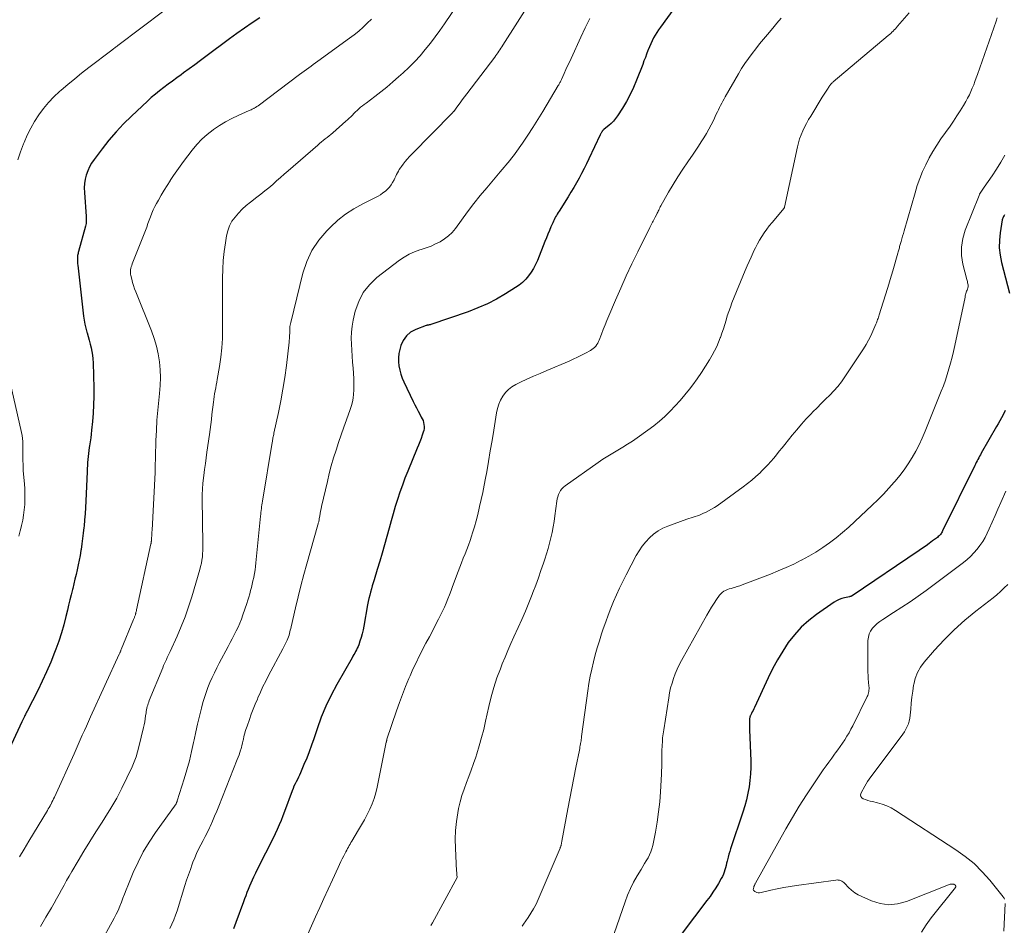
# Model space of a CAD drawing. Units: feet. Extents: x 1925000 to 1930023, y 555000 to 560000.
# Drawn here: x 1926179 to 1926361, y 557875 to 558042 of the extents above; entities that cross this region are included whole.
import ezdxf

# ---------------------------------------------------------------- set-up
doc = ezdxf.new("R2010")
doc.units = ezdxf.units.FT
doc.header["$LTSCALE"] = 100
doc.header["$MEASUREMENT"] = 0
doc.layers.add('CONTOUR INDEX', color=32, linetype='Continuous', lineweight=25)
doc.layers.add('CONTOUR INTERMEDIATE', color=40, linetype='Continuous', lineweight=15)

msp = doc.modelspace()

# ---------------------------------------------------------------- linework, layer by layer
at = {"layer": 'CONTOUR INDEX', "flags": 128}
for points, elevation in [([(1926302.2, 558046.77), (1926297.8, 558040.68), (1926297.46, 558040.19), (1926297.14, 558039.69), (1926296.83, 558039.18), (1926296.54, 558038.66), (1926296.28, 558038.13), (1926296.02, 558037.59), (1926295.79, 558037.05), (1926295.57, 558036.49), (1926295.5, 558036.33), (1926295.26, 558035.69), (1926295.02, 558035.05), (1926294.77, 558034.41), (1926294.53, 558033.77), (1926293.41, 558030.84), (1926292.85, 558029.5), (1926292.24, 558028.18), (1926291.55, 558026.91), (1926290.8, 558025.67), (1926289.88, 558024.24), (1926289.53, 558023.75), (1926289.15, 558023.29), (1926288.72, 558022.87), (1926288.26, 558022.47), (1926287.4, 558021.8), (1926287.35, 558021.76), (1926287.31, 558021.72), (1926287.27, 558021.68), (1926287.22, 558021.64), (1926287.18, 558021.6), (1926287.14, 558021.56), (1926287.11, 558021.52), (1926287.07, 558021.47), (1926287.04, 558021.42), (1926287.01, 558021.38), (1926286.98, 558021.33), (1926286.95, 558021.28), (1926286.89, 558021.17), (1926286.84, 558021.07), (1926286.78, 558020.97), (1926286.73, 558020.86), (1926286.68, 558020.76), (1926284.58, 558016.31), (1926284.15, 558015.41), (1926283.7, 558014.51), (1926283.24, 558013.63), (1926282.77, 558012.74), (1926282.28, 558011.87), (1926281.78, 558011), (1926281.26, 558010.14), (1926280.73, 558009.29), (1926279.06, 558006.63), (1926278.91, 558006.37), (1926278.75, 558006.11), (1926278.6, 558005.85), (1926278.44, 558005.59), (1926278.3, 558005.33), (1926278.16, 558005.06), (1926278.03, 558004.79), (1926277.91, 558004.51), (1926277.57, 558003.73), (1926277.29, 558003.06), (1926277.01, 558002.38), (1926276.74, 558001.71), (1926276.47, 558001.03), (1926275.08, 557997.53), (1926274.74, 557996.77), (1926274.36, 557996.04), (1926273.92, 557995.35), (1926273.44, 557994.68), (1926272.9, 557994.06), (1926272.32, 557993.48), (1926271.68, 557992.97), (1926271.01, 557992.5), (1926269.17, 557991.34), (1926267.51, 557990.38), (1926265.82, 557989.5), (1926264.07, 557988.74), (1926262.28, 557988.05), (1926255.34, 557985.68), (1926255.24, 557985.65), (1926255.13, 557985.62), (1926255.03, 557985.6), (1926254.92, 557985.59), (1926254.81, 557985.58), (1926254.7, 557985.55), (1926254.6, 557985.53), (1926254.5, 557985.49), (1926252.57, 557984.77), (1926251.63, 557984.25), (1926250.84, 557983.6), (1926250.26, 557982.75), (1926249.82, 557981.78), (1926249.61, 557981.06), (1926249.45, 557980.31), (1926249.36, 557979.55), (1926249.37, 557978.78), (1926249.45, 557978.02), (1926249.61, 557977.26), (1926249.81, 557976.51), (1926250.07, 557975.78), (1926250.38, 557975.07), (1926252.1, 557971.44), (1926252.4, 557970.85), (1926252.7, 557970.26), (1926253.01, 557969.67), (1926253.33, 557969.09), (1926253.61, 557968.58), (1926253.78, 557968.25), (1926253.92, 557967.91), (1926254.02, 557967.55), (1926254.09, 557967.19), (1926254.12, 557966.83), (1926254.12, 557966.47), (1926254.06, 557966.11), (1926253.97, 557965.76), (1926253.79, 557965.23), (1926253.57, 557964.62), (1926253.35, 557964.02), (1926253.11, 557963.41), (1926252.87, 557962.81), (1926251.11, 557958.55), (1926250.59, 557957.27), (1926250.1, 557955.97), (1926249.64, 557954.67), (1926249.21, 557953.35), (1926248.8, 557952.03), (1926248.4, 557950.7), (1926248.02, 557949.37), (1926247.64, 557948.03), (1926247.23, 557946.49), (1926246.8, 557944.96), (1926246.37, 557943.43), (1926245.92, 557941.91), (1926245.47, 557940.39), (1926244.89, 557938.5), (1926244.72, 557937.93), (1926244.55, 557937.36), (1926244.38, 557936.79), (1926244.22, 557936.21), (1926244.07, 557935.64), (1926243.93, 557935.06), (1926243.81, 557934.48), (1926243.69, 557933.89), (1926242.99, 557929.91), (1926242.85, 557929.21), (1926242.68, 557928.52), (1926242.49, 557927.83), (1926242.27, 557927.16), (1926242.03, 557926.45), (1926241.91, 557926.13), (1926241.78, 557925.83), (1926241.63, 557925.52), (1926241.47, 557925.23), (1926241.3, 557924.94), (1926241.13, 557924.65), (1926240.96, 557924.36), (1926240.8, 557924.06), (1926238, 557919.16), (1926236.94, 557917.18), (1926235.96, 557915.15), (1926235.12, 557913.07), (1926234.35, 557910.96), (1926233.74, 557909.1), (1926233.32, 557907.89), (1926232.89, 557906.69), (1926232.42, 557905.5), (1926231.92, 557904.32), (1926231.27, 557902.82), (1926231.08, 557902.4), (1926230.89, 557901.98), (1926230.69, 557901.57), (1926230.47, 557901.15), (1926230.27, 557900.74), (1926230.07, 557900.33), (1926229.89, 557899.9), (1926229.73, 557899.47), (1926228.34, 557895.67), (1926228.02, 557894.83), (1926227.69, 557893.99), (1926227.34, 557893.16), (1926226.98, 557892.34), (1926226.6, 557891.52), (1926226.21, 557890.71), (1926225.81, 557889.9), (1926225.4, 557889.1), (1926224.8, 557887.94), (1926224.33, 557887.02), (1926223.86, 557886.11), (1926223.4, 557885.19), (1926222.95, 557884.26), (1926222.59, 557883.53), (1926222.33, 557882.97), (1926222.07, 557882.4), (1926221.83, 557881.83), (1926221.6, 557881.25), (1926221.38, 557880.67), (1926221.16, 557880.09), (1926220.94, 557879.51), (1926220.73, 557878.93), (1926219.33, 557875.11), (1926218.89, 557873.98)], 960), ([(1926223.77, 558042.41), (1926222.34, 558041.45), (1926220.92, 558040.48), (1926219.52, 558039.48), (1926218.13, 558038.47), (1926213.78, 558035.23), (1926212.76, 558034.47), (1926211.73, 558033.71), (1926210.7, 558032.95), (1926209.67, 558032.2), (1926209.21, 558031.86), (1926208.41, 558031.27), (1926207.61, 558030.69), (1926206.81, 558030.1), (1926206.01, 558029.52), (1926205.22, 558028.91), (1926204.45, 558028.3), (1926203.7, 558027.65), (1926202.97, 558026.98), (1926200.01, 558024.2), (1926198.57, 558022.77), (1926197.17, 558021.29), (1926195.85, 558019.75), (1926194.59, 558018.15), (1926193.12, 558016.21), (1926192.66, 558015.53), (1926192.26, 558014.83), (1926191.94, 558014.09), (1926191.67, 558013.32), (1926191.48, 558012.53), (1926191.35, 558011.73), (1926191.31, 558010.93), (1926191.33, 558010.11), (1926191.65, 558005.66), (1926191.66, 558005.44), (1926191.67, 558005.22), (1926191.68, 558004.99), (1926191.68, 558004.77), (1926191.67, 558004.55), (1926191.65, 558004.33), (1926191.61, 558004.11), (1926191.56, 558003.89), (1926190.24, 557999.19), (1926190.19, 557999.01), (1926190.15, 557998.83), (1926190.11, 557998.65), (1926190.08, 557998.47), (1926190.06, 557998.29), (1926190.04, 557998.1), (1926190.03, 557997.92), (1926190.03, 557997.73), (1926190.03, 557997.62), (1926190.04, 557997.37), (1926190.05, 557997.13), (1926190.07, 557996.89), (1926190.1, 557996.65), (1926191.16, 557987.24), (1926191.27, 557986.48), (1926191.41, 557985.73), (1926191.59, 557984.98), (1926191.8, 557984.24), (1926191.84, 557984.12), (1926192.04, 557983.45), (1926192.24, 557982.77), (1926192.41, 557982.08), (1926192.58, 557981.4), (1926192.71, 557980.71), (1926192.82, 557980.01), (1926192.89, 557979.31), (1926192.93, 557978.61), (1926193.06, 557973.94), (1926193.07, 557972.4), (1926193.04, 557970.86), (1926192.95, 557969.32), (1926192.82, 557967.78), (1926192.66, 557966.17), (1926192.58, 557965.44), (1926192.49, 557964.72), (1926192.38, 557963.99), (1926192.27, 557963.27), (1926192.22, 557962.92), (1926192.14, 557962.37), (1926192.07, 557961.82), (1926192.01, 557961.27), (1926191.97, 557960.72), (1926191.93, 557960.17), (1926191.9, 557959.62), (1926191.87, 557959.06), (1926191.84, 557958.51), (1926191.6, 557953.01), (1926191.54, 557951.86), (1926191.47, 557950.71), (1926191.37, 557949.56), (1926191.26, 557948.42), (1926191.24, 557948.15), (1926191.12, 557947.14), (1926191, 557946.13), (1926190.87, 557945.12), (1926190.73, 557944.11), (1926190.69, 557943.88), (1926190.55, 557942.99), (1926190.39, 557942.11), (1926190.2, 557941.23), (1926190.01, 557940.35), (1926189.8, 557939.48), (1926189.59, 557938.61), (1926189.37, 557937.74), (1926189.16, 557936.87), (1926189.11, 557936.69), (1926188.87, 557935.73), (1926188.64, 557934.78), (1926188.41, 557933.82), (1926188.18, 557932.85), (1926187.91, 557931.7), (1926187.52, 557930.18), (1926187.09, 557928.66), (1926186.6, 557927.17), (1926186.06, 557925.69), (1926185.82, 557925.05), (1926185.1, 557923.27), (1926184.35, 557921.5), (1926183.54, 557919.76), (1926182.69, 557918.04), (1926180.73, 557914.21), (1926180.62, 557914.01), (1926180.52, 557913.8), (1926180.42, 557913.59), (1926180.32, 557913.39), (1926180.23, 557913.21), (1926180.17, 557913.09), (1926180.12, 557912.97), (1926180.06, 557912.85), (1926180.01, 557912.73), (1926179.95, 557912.6), (1926179.9, 557912.48), (1926179.84, 557912.36), (1926179.79, 557912.24), (1926176.33, 557904.79)], 980), ([(1926361.43, 558005.95), (1926361.34, 558005.81), (1926361.24, 558005.67), (1926361.16, 558005.52), (1926361.09, 558005.37), (1926361.04, 558005.21), (1926361, 558005.05), (1926360.6, 558002.62), (1926360.46, 558001.25), (1926360.44, 557999.87), (1926360.59, 557998.51), (1926360.86, 557997.15), (1926362.35, 557991.48)], 940), ([(1926361.56, 557969.79), (1926361.14, 557969), (1926360.85, 557968.45), (1926360.55, 557967.9), (1926360.25, 557967.35), (1926359.94, 557966.81), (1926357.11, 557961.89), (1926356.95, 557961.6), (1926356.8, 557961.32), (1926356.64, 557961.04), (1926356.49, 557960.75), (1926356.34, 557960.46), (1926356.19, 557960.17), (1926356.04, 557959.88), (1926355.9, 557959.59), (1926349.97, 557947.52), (1926349.88, 557947.35), (1926349.79, 557947.19), (1926349.68, 557947.03), (1926349.56, 557946.87), (1926349.44, 557946.73), (1926349.31, 557946.59), (1926349.17, 557946.47), (1926349.02, 557946.34), (1926348.12, 557945.67), (1926347.51, 557945.22), (1926346.9, 557944.78), (1926346.28, 557944.35), (1926345.66, 557943.92), (1926333.25, 557935.54), (1926333.19, 557935.51), (1926333.13, 557935.48), (1926333.07, 557935.45), (1926333.01, 557935.43), (1926332.95, 557935.41), (1926332.88, 557935.39), (1926332.82, 557935.38), (1926332.75, 557935.36), (1926331.84, 557935.16), (1926331.33, 557935.02), (1926330.84, 557934.84), (1926330.38, 557934.6), (1926329.92, 557934.33), (1926326.68, 557932.09), (1926325.21, 557930.95), (1926323.83, 557929.72), (1926322.59, 557928.34), (1926321.44, 557926.87), (1926320.42, 557925.31), (1926319.44, 557923.71), (1926318.55, 557922.06), (1926317.72, 557920.38), (1926315.18, 557914.9), (1926315.05, 557914.62), (1926314.92, 557914.35), (1926314.79, 557914.07), (1926314.65, 557913.79), (1926314.46, 557913.4), (1926314.42, 557913.32), (1926314.39, 557913.23), (1926314.36, 557913.14), (1926314.33, 557913.05), (1926314.31, 557912.96), (1926314.3, 557912.87), (1926314.29, 557912.78), (1926314.28, 557912.69), (1926314.28, 557912.18), (1926314.27, 557911.83), (1926314.27, 557911.48), (1926314.28, 557911.13), (1926314.29, 557910.78), (1926314.49, 557905.01), (1926314.5, 557903.8), (1926314.46, 557902.6), (1926314.35, 557901.4), (1926314.19, 557900.21), (1926313.96, 557899.02), (1926313.7, 557897.84), (1926313.39, 557896.68), (1926313.04, 557895.53), (1926310.79, 557888.78), (1926310.63, 557888.27), (1926310.48, 557887.76), (1926310.34, 557887.24), (1926310.2, 557886.71), (1926310.15, 557886.5), (1926310.05, 557886.08), (1926309.95, 557885.67), (1926309.84, 557885.25), (1926309.72, 557884.84), (1926309.59, 557884.44), (1926309.44, 557884.04), (1926309.26, 557883.65), (1926309.06, 557883.28), (1926308.53, 557882.36), (1926308.04, 557881.54), (1926307.52, 557880.74), (1926306.98, 557879.95), (1926306.41, 557879.18), (1926301.83, 557873.17)], 940)]:
    msp.add_lwpolyline(points, dxfattribs=dict(at, elevation=elevation))
at = {"layer": 'CONTOUR INTERMEDIATE', "flags": 128}
for points, elevation in [([(1926260.5, 558045.09), (1926257.92, 558041.3), (1926257.06, 558040.07), (1926256.19, 558038.87), (1926255.28, 558037.68), (1926254.35, 558036.52), (1926253.38, 558035.38), (1926252.38, 558034.28), (1926251.32, 558033.23), (1926250.24, 558032.21), (1926249.41, 558031.46), (1926248.33, 558030.52), (1926247.24, 558029.59), (1926246.13, 558028.7), (1926245, 558027.83), (1926243.39, 558026.63), (1926243.05, 558026.37), (1926242.72, 558026.11), (1926242.39, 558025.84), (1926242.07, 558025.56), (1926242.05, 558025.55), (1926241.74, 558025.27), (1926241.44, 558024.99), (1926241.15, 558024.7), (1926240.86, 558024.4), (1926240.58, 558024.1), (1926240.29, 558023.81), (1926239.99, 558023.53), (1926239.68, 558023.25), (1926237.25, 558021.11), (1926236.91, 558020.82), (1926236.56, 558020.54), (1926236.21, 558020.26), (1926235.85, 558019.99), (1926235.49, 558019.72), (1926235.14, 558019.44), (1926234.8, 558019.15), (1926234.45, 558018.86), (1926228.97, 558014.08), (1926228.26, 558013.46), (1926227.55, 558012.84), (1926226.84, 558012.22), (1926226.13, 558011.59), (1926225.41, 558010.98), (1926224.69, 558010.37), (1926223.96, 558009.78), (1926223.21, 558009.2), (1926222.02, 558008.29), (1926221.25, 558007.66), (1926220.52, 558007), (1926219.83, 558006.3), (1926219.17, 558005.56), (1926218.61, 558004.77), (1926218.14, 558003.93), (1926217.82, 558003.03), (1926217.59, 558002.08), (1926217.39, 558000.8), (1926217.17, 557999.17), (1926217, 557997.54), (1926216.92, 557995.91), (1926216.88, 557994.27), (1926216.88, 557984.85), (1926216.83, 557983.11), (1926216.73, 557981.37), (1926216.54, 557979.64), (1926216.29, 557977.92), (1926215.89, 557975.53), (1926215.79, 557975), (1926215.7, 557974.47), (1926215.6, 557973.95), (1926215.5, 557973.42), (1926215.4, 557972.89), (1926215.31, 557972.37), (1926215.24, 557971.84), (1926215.17, 557971.3), (1926214.91, 557969.07), (1926214.8, 557968.14), (1926214.69, 557967.22), (1926214.57, 557966.29), (1926214.44, 557965.37), (1926213.98, 557962.11), (1926213.84, 557961.03), (1926213.69, 557959.96), (1926213.55, 557958.88), (1926213.42, 557957.8), (1926213.24, 557956.35), (1926213.2, 557956), (1926213.17, 557955.64), (1926213.15, 557955.29), (1926213.13, 557954.93), (1926213.12, 557954.58), (1926213.11, 557954.22), (1926213.11, 557953.87), (1926213.11, 557953.51), (1926213.24, 557945.09), (1926213.24, 557944.5), (1926213.22, 557943.91), (1926213.18, 557943.31), (1926213.13, 557942.72), (1926213.05, 557942.13), (1926212.95, 557941.55), (1926212.81, 557940.97), (1926212.66, 557940.39), (1926211.18, 557935.36), (1926210.59, 557933.5), (1926209.95, 557931.65), (1926209.23, 557929.84), (1926208.46, 557928.05), (1926207.17, 557925.23), (1926207, 557924.86), (1926206.83, 557924.49), (1926206.65, 557924.11), (1926206.48, 557923.74), (1926206.3, 557923.37), (1926206.13, 557922.99), (1926205.97, 557922.62), (1926205.81, 557922.24), (1926203.32, 557916.17), (1926203.21, 557915.89), (1926203.11, 557915.61), (1926203.03, 557915.33), (1926202.95, 557915.04), (1926202.88, 557914.75), (1926202.82, 557914.46), (1926202.76, 557914.17), (1926202.72, 557913.88), (1926202.65, 557913.36), (1926202.57, 557912.8), (1926202.47, 557912.25), (1926202.36, 557911.7), (1926202.25, 557911.16), (1926201.41, 557907.6), (1926201.17, 557906.66), (1926200.88, 557905.74), (1926200.54, 557904.83), (1926200.16, 557903.94), (1926199.2, 557901.87), (1926198.27, 557899.98), (1926197.3, 557898.12), (1926196.24, 557896.29), (1926195.13, 557894.5), (1926194.6, 557893.68), (1926193.47, 557891.91), (1926192.35, 557890.12), (1926191.25, 557888.32), (1926190.17, 557886.52), (1926189.01, 557884.54), (1926188.52, 557883.71), (1926188.04, 557882.88), (1926187.58, 557882.04), (1926187.12, 557881.2), (1926186.66, 557880.35), (1926186.19, 557879.51), (1926185.72, 557878.68), (1926185.24, 557877.84), (1926184.22, 557876.12), (1926183.72, 557875.25), (1926183.21, 557874.39)], 972), ([(1926274.52, 558046.56), (1926268.68, 558037.31), (1926268.5, 558037.03), (1926268.32, 558036.75), (1926268.14, 558036.48), (1926267.95, 558036.21), (1926267.76, 558035.94), (1926267.57, 558035.67), (1926267.37, 558035.4), (1926267.18, 558035.14), (1926262, 558028.31), (1926261.59, 558027.76), (1926261.17, 558027.21), (1926260.76, 558026.66), (1926260.35, 558026.1), (1926259.59, 558025.08), (1926259.55, 558025.04), (1926259.52, 558025), (1926259.49, 558024.96), (1926259.46, 558024.92), (1926259.42, 558024.88), (1926259.39, 558024.84), (1926259.36, 558024.8), (1926259.32, 558024.77), (1926251.84, 558017.16), (1926251.42, 558016.72), (1926251.01, 558016.27), (1926250.62, 558015.8), (1926250.24, 558015.32), (1926249.93, 558014.92), (1926249.73, 558014.63), (1926249.53, 558014.34), (1926249.36, 558014.03), (1926249.2, 558013.72), (1926249.04, 558013.4), (1926248.88, 558013.09), (1926248.72, 558012.77), (1926248.56, 558012.46), (1926248.31, 558011.97), (1926248.03, 558011.51), (1926247.72, 558011.08), (1926247.35, 558010.69), (1926246.96, 558010.33), (1926246.52, 558010), (1926246.08, 558009.69), (1926245.61, 558009.42), (1926245.13, 558009.16), (1926242.77, 558008), (1926241.15, 558007.1), (1926239.61, 558006.11), (1926238.17, 558004.96), (1926236.81, 558003.71), (1926236.13, 558003.03), (1926234.66, 558001.27), (1926233.4, 557999.39), (1926232.45, 557997.33), (1926231.72, 557995.15), (1926229.47, 557986.08), (1926229.41, 557985.82), (1926229.36, 557985.56), (1926229.33, 557985.3), (1926229.31, 557985.03), (1926229.3, 557984.77), (1926229.29, 557984.5), (1926229.28, 557984.24), (1926229.28, 557983.97), (1926229.27, 557983.8), (1926229.26, 557983.45), (1926229.24, 557983.1), (1926229.21, 557982.75), (1926229.17, 557982.4), (1926228.66, 557978.08), (1926228.36, 557975.9), (1926228.03, 557973.74), (1926227.64, 557971.58), (1926227.21, 557969.43), (1926226.37, 557965.57), (1926226.33, 557965.35), (1926226.28, 557965.14), (1926226.24, 557964.93), (1926226.19, 557964.72), (1926226.15, 557964.51), (1926226.11, 557964.29), (1926226.07, 557964.08), (1926226.03, 557963.87), (1926224.24, 557953), (1926224.18, 557952.66), (1926224.13, 557952.33), (1926224.09, 557951.99), (1926224.04, 557951.65), (1926224, 557951.3), (1926223.96, 557950.96), (1926223.93, 557950.62), (1926223.89, 557950.28), (1926223.03, 557941.63), (1926222.96, 557940.97), (1926222.87, 557940.31), (1926222.76, 557939.65), (1926222.64, 557938.99), (1926222.62, 557938.9), (1926222.49, 557938.29), (1926222.36, 557937.69), (1926222.21, 557937.09), (1926222.05, 557936.49), (1926221.89, 557935.89), (1926221.71, 557935.29), (1926221.53, 557934.7), (1926221.33, 557934.11), (1926220.62, 557932), (1926220.35, 557931.24), (1926220.05, 557930.49), (1926219.73, 557929.76), (1926219.39, 557929.03), (1926219.03, 557928.31), (1926218.67, 557927.59), (1926218.29, 557926.87), (1926217.92, 557926.16), (1926216.25, 557923.07), (1926215.8, 557922.2), (1926215.36, 557921.31), (1926214.94, 557920.41), (1926214.53, 557919.51), (1926214.16, 557918.59), (1926213.82, 557917.67), (1926213.52, 557916.73), (1926213.24, 557915.78), (1926212.97, 557914.77), (1926212.59, 557913.3), (1926212.24, 557911.83), (1926211.91, 557910.36), (1926211.59, 557908.88), (1926211.5, 557908.42), (1926211.13, 557906.72), (1926210.73, 557905.02), (1926210.27, 557903.34), (1926209.77, 557901.67), (1926208.49, 557897.6), (1926208.46, 557897.53), (1926208.44, 557897.46), (1926208.41, 557897.39), (1926208.38, 557897.32), (1926208.33, 557897.18), (1926208.28, 557897.09), (1926204.49, 557891.78), (1926203.31, 557890), (1926202.22, 557888.18), (1926201.25, 557886.29), (1926200.37, 557884.35), (1926199.35, 557881.9), (1926199.04, 557881.15), (1926198.74, 557880.39), (1926198.45, 557879.64), (1926198.16, 557878.88), (1926197.86, 557878.13), (1926197.54, 557877.38), (1926197.19, 557876.65), (1926196.82, 557875.93), (1926194.08, 557870.88)], 968), ([(1926206, 558043.7), (1926197.5, 558037.26), (1926197.36, 558037.15), (1926197.22, 558037.04), (1926197.08, 558036.93), (1926196.94, 558036.82), (1926196.8, 558036.72), (1926196.66, 558036.61), (1926196.51, 558036.5), (1926196.37, 558036.39), (1926192.12, 558033.17), (1926190.82, 558032.16), (1926189.54, 558031.13), (1926188.28, 558030.08), (1926187.04, 558029), (1926186.75, 558028.75), (1926185.7, 558027.75), (1926184.7, 558026.71), (1926183.78, 558025.59), (1926182.91, 558024.43), (1926182.13, 558023.21), (1926181.4, 558021.96), (1926180.76, 558020.67), (1926180.18, 558019.34), (1926180.09, 558019.1), (1926179.54, 558017.61), (1926179.05, 558016.11)], 984), ([(1926343.8, 558043.28), (1926341.66, 558040.82), (1926341.46, 558040.59), (1926341.25, 558040.36), (1926341.04, 558040.14), (1926340.83, 558039.92), (1926340.61, 558039.71), (1926340.39, 558039.5), (1926340.16, 558039.29), (1926339.93, 558039.09), (1926329.76, 558030.55), (1926329.65, 558030.45), (1926329.55, 558030.36), (1926329.45, 558030.25), (1926329.35, 558030.15), (1926329.25, 558030.04), (1926329.16, 558029.93), (1926329.08, 558029.81), (1926328.99, 558029.69), (1926328.67, 558029.19), (1926328.43, 558028.82), (1926328.19, 558028.44), (1926327.96, 558028.07), (1926327.73, 558027.69), (1926325.6, 558024.23), (1926325.2, 558023.56), (1926324.82, 558022.87), (1926324.46, 558022.18), (1926324.12, 558021.47), (1926323.81, 558020.76), (1926323.54, 558020.03), (1926323.32, 558019.28), (1926323.13, 558018.52), (1926320.76, 558007.41), (1926320.76, 558007.38), (1926320.75, 558007.36), (1926320.74, 558007.34), (1926320.73, 558007.32), (1926320.7, 558007.24), (1926320.69, 558007.22), (1926320.68, 558007.2), (1926320.66, 558007.19), (1926320.65, 558007.17), (1926318.44, 558004.57), (1926317.93, 558003.95), (1926317.45, 558003.31), (1926316.99, 558002.66), (1926316.56, 558001.98), (1926316.15, 558001.29), (1926315.76, 558000.59), (1926315.39, 557999.88), (1926315.03, 557999.16), (1926314.95, 557998.98), (1926314.56, 557998.16), (1926314.19, 557997.34), (1926313.83, 557996.51), (1926313.49, 557995.68), (1926311.03, 557989.68), (1926310.73, 557988.9), (1926310.44, 557988.11), (1926310.17, 557987.32), (1926309.93, 557986.51), (1926309.69, 557985.71), (1926309.44, 557984.91), (1926309.18, 557984.11), (1926308.91, 557983.31), (1926308.88, 557983.23), (1926308.56, 557982.4), (1926308.22, 557981.59), (1926307.83, 557980.81), (1926307.4, 557980.03), (1926306.89, 557979.15), (1926306.16, 557977.96), (1926305.4, 557976.8), (1926304.61, 557975.66), (1926303.78, 557974.54), (1926303.18, 557973.75), (1926302.33, 557972.69), (1926301.46, 557971.65), (1926300.56, 557970.64), (1926299.63, 557969.65), (1926298.65, 557968.7), (1926297.65, 557967.79), (1926296.59, 557966.94), (1926295.51, 557966.13), (1926293.52, 557964.73), (1926292.64, 557964.13), (1926291.75, 557963.55), (1926290.83, 557962.99), (1926289.91, 557962.45), (1926288.99, 557961.91), (1926288.08, 557961.36), (1926287.19, 557960.77), (1926286.3, 557960.17), (1926280.21, 557955.86), (1926279.89, 557955.59), (1926279.6, 557955.3), (1926279.35, 557954.98), (1926279.13, 557954.62), (1926278.96, 557954.24), (1926278.82, 557953.85), (1926278.72, 557953.45), (1926278.64, 557953.04), (1926278.3, 557950.31), (1926278.15, 557949.29), (1926277.98, 557948.27), (1926277.78, 557947.26), (1926277.56, 557946.25), (1926277.31, 557945.25), (1926277.04, 557944.26), (1926276.74, 557943.27), (1926276.42, 557942.29), (1926276.17, 557941.54), (1926275.71, 557940.19), (1926275.24, 557938.85), (1926274.75, 557937.51), (1926274.25, 557936.17), (1926274.09, 557935.75), (1926273.49, 557934.22), (1926272.86, 557932.69), (1926272.2, 557931.18), (1926271.53, 557929.67), (1926270.72, 557927.92), (1926270.16, 557926.69), (1926269.61, 557925.45), (1926269.09, 557924.2), (1926268.58, 557922.94), (1926268.23, 557922.05), (1926267.59, 557920.34), (1926267.02, 557918.6), (1926266.52, 557916.84), (1926266.09, 557915.07), (1926265.49, 557912.37), (1926265.14, 557910.84), (1926264.75, 557909.31), (1926264.32, 557907.8), (1926263.85, 557906.3), (1926263.66, 557905.69), (1926263.26, 557904.51), (1926262.84, 557903.32), (1926262.4, 557902.15), (1926261.94, 557900.99), (1926261.5, 557899.81), (1926261.1, 557898.63), (1926260.78, 557897.42), (1926260.5, 557896.2), (1926260.35, 557895.42), (1926260.09, 557893.79), (1926259.92, 557892.16), (1926259.87, 557890.52), (1926259.9, 557888.87), (1926260.14, 557884.63), (1926260.15, 557884.44), (1926260.16, 557884.26), (1926260.18, 557884.08), (1926260.2, 557883.9), (1926260.24, 557883.57), (1926260.22, 557883.45), (1926255.65, 557875.05), (1926255.37, 557874.57)], 952), ([(1926244.38, 558042.15), (1926243.62, 558041.39), (1926242.83, 558040.65), (1926242.03, 558039.94), (1926241.19, 558039.26), (1926240.33, 558038.61), (1926234.48, 558034.35), (1926234.06, 558034.04), (1926233.64, 558033.74), (1926233.22, 558033.43), (1926232.79, 558033.13), (1926232.37, 558032.83), (1926231.95, 558032.52), (1926231.53, 558032.21), (1926231.11, 558031.9), (1926223.42, 558026.11), (1926223.33, 558026.04), (1926223.23, 558025.97), (1926223.14, 558025.9), (1926223.04, 558025.84), (1926222.94, 558025.78), (1926222.84, 558025.72), (1926222.73, 558025.67), (1926222.63, 558025.62), (1926222.49, 558025.55), (1926222.31, 558025.48), (1926222.14, 558025.4), (1926221.96, 558025.32), (1926221.79, 558025.24), (1926219.74, 558024.33), (1926218.56, 558023.76), (1926217.41, 558023.15), (1926216.3, 558022.47), (1926215.21, 558021.74), (1926215.11, 558021.67), (1926214.04, 558020.84), (1926213.02, 558019.94), (1926212.09, 558018.95), (1926211.22, 558017.9), (1926209.66, 558015.84), (1926209.02, 558014.97), (1926208.4, 558014.1), (1926207.79, 558013.21), (1926207.2, 558012.32), (1926207.16, 558012.26), (1926206.61, 558011.38), (1926206.06, 558010.5), (1926205.53, 558009.6), (1926205.02, 558008.7), (1926204.66, 558008.08), (1926204.35, 558007.48), (1926204.05, 558006.87), (1926203.79, 558006.24), (1926203.55, 558005.61), (1926203.32, 558004.97), (1926203.08, 558004.34), (1926202.84, 558003.7), (1926202.6, 558003.07), (1926200.17, 557996.88), (1926200.08, 557996.62), (1926200, 557996.35), (1926199.93, 557996.08), (1926199.88, 557995.81), (1926199.85, 557995.54), (1926199.84, 557995.27), (1926199.87, 557995), (1926199.91, 557994.73), (1926200.07, 557994.07), (1926200.23, 557993.48), (1926200.4, 557992.89), (1926200.6, 557992.31), (1926200.82, 557991.73), (1926203.73, 557984.49), (1926204.23, 557983.1), (1926204.65, 557981.69), (1926204.96, 557980.26), (1926205.19, 557978.8), (1926205.32, 557977.33), (1926205.37, 557975.86), (1926205.33, 557974.39), (1926205.21, 557972.92), (1926205.08, 557971.72), (1926204.89, 557969.85), (1926204.73, 557967.98), (1926204.63, 557966.1), (1926204.55, 557964.22), (1926204.46, 557961.17), (1926204.45, 557960.81), (1926204.45, 557960.46), (1926204.44, 557960.11), (1926204.44, 557959.75), (1926204.44, 557959.4), (1926204.43, 557959.05), (1926204.42, 557958.69), (1926204.4, 557958.34), (1926203.83, 557947.64), (1926203.82, 557947.29), (1926203.8, 557946.94), (1926203.77, 557946.59), (1926203.75, 557946.24), (1926203.71, 557945.68), (1926203.71, 557945.61), (1926203.7, 557945.54), (1926203.69, 557945.48), (1926203.68, 557945.41), (1926203.67, 557945.35), (1926203.66, 557945.28), (1926203.65, 557945.21), (1926203.63, 557945.15), (1926200.99, 557932.95), (1926200.95, 557932.77), (1926200.91, 557932.6), (1926200.86, 557932.43), (1926200.81, 557932.25), (1926200.79, 557932.18), (1926200.75, 557932.04), (1926200.71, 557931.91), (1926200.66, 557931.78), (1926200.61, 557931.65), (1926200.56, 557931.52), (1926200.51, 557931.39), (1926200.45, 557931.26), (1926200.4, 557931.13), (1926198.14, 557925.59), (1926198.09, 557925.49), (1926198.05, 557925.38), (1926198.01, 557925.28), (1926197.96, 557925.18), (1926197.92, 557925.07), (1926197.87, 557924.97), (1926197.82, 557924.87), (1926197.78, 557924.77), (1926192.47, 557913.15), (1926192.08, 557912.3), (1926191.7, 557911.45), (1926191.32, 557910.6), (1926190.94, 557909.74), (1926190.56, 557908.89), (1926190.18, 557908.03), (1926189.8, 557907.18), (1926189.42, 557906.33), (1926185.79, 557898.31), (1926185.64, 557897.99), (1926185.48, 557897.67), (1926185.32, 557897.35), (1926185.16, 557897.04), (1926185.14, 557897), (1926184.98, 557896.71), (1926184.81, 557896.42), (1926184.65, 557896.13), (1926184.48, 557895.84), (1926181.92, 557891.61), (1926181.05, 557890.16), (1926180.18, 557888.71), (1926179.32, 557887.26)], 976), ([(1926284.73, 558042.26), (1926283.91, 558040.55), (1926283.11, 558038.83), (1926281.3, 558034.89), (1926280.98, 558034.2), (1926280.66, 558033.5), (1926280.34, 558032.81), (1926280.03, 558032.11), (1926279.53, 558031.01), (1926279.46, 558030.86), (1926279.39, 558030.72), (1926279.32, 558030.58), (1926279.24, 558030.44), (1926279.17, 558030.3), (1926279.09, 558030.16), (1926279.01, 558030.02), (1926278.93, 558029.88), (1926276.05, 558025.05), (1926275.14, 558023.58), (1926274.22, 558022.11), (1926273.27, 558020.67), (1926272.3, 558019.24), (1926270.95, 558017.29), (1926270.63, 558016.85), (1926270.3, 558016.41), (1926269.96, 558015.99), (1926269.61, 558015.57), (1926269.25, 558015.16), (1926268.9, 558014.75), (1926268.54, 558014.34), (1926268.19, 558013.92), (1926265.7, 558010.98), (1926264.49, 558009.52), (1926263.3, 558008.03), (1926262.15, 558006.52), (1926261.02, 558004.99), (1926259.9, 558003.44), (1926259.3, 558002.71), (1926258.65, 558002.06), (1926257.91, 558001.5), (1926257.11, 558001), (1926256.26, 558000.58), (1926255.4, 558000.2), (1926254.51, 557999.87), (1926253.61, 557999.57), (1926253.35, 557999.5), (1926252.34, 557999.13), (1926251.36, 557998.7), (1926250.44, 557998.16), (1926249.55, 557997.56), (1926245.4, 557994.35), (1926244.02, 557993.04), (1926242.86, 557991.59), (1926242.03, 557989.93), (1926241.41, 557988.13), (1926241.02, 557986.49), (1926240.82, 557985.4), (1926240.68, 557984.3), (1926240.65, 557983.19), (1926240.68, 557982.08), (1926240.76, 557980.97), (1926240.84, 557979.85), (1926240.91, 557978.74), (1926240.99, 557977.62), (1926241.11, 557975.68), (1926241.14, 557974.96), (1926241.15, 557974.24), (1926241.13, 557973.52), (1926241.08, 557972.8), (1926240.99, 557972.09), (1926240.87, 557971.38), (1926240.69, 557970.69), (1926240.47, 557970), (1926239.79, 557968.08), (1926239.29, 557966.68), (1926238.8, 557965.26), (1926238.32, 557963.85), (1926237.84, 557962.43), (1926237.39, 557961.01), (1926236.97, 557959.57), (1926236.59, 557958.13), (1926236.24, 557956.68), (1926235.18, 557952.04), (1926235.08, 557951.62), (1926235, 557951.19), (1926234.92, 557950.77), (1926234.84, 557950.34), (1926234.75, 557949.77), (1926234.72, 557949.63), (1926234.7, 557949.49), (1926234.67, 557949.35), (1926234.64, 557949.22), (1926234.6, 557949.08), (1926234.57, 557948.94), (1926234.53, 557948.81), (1926234.5, 557948.67), (1926232.44, 557941.47), (1926231.87, 557939.44), (1926231.33, 557937.4), (1926230.82, 557935.35), (1926230.34, 557933.3), (1926229.54, 557929.82), (1926229.47, 557929.5), (1926229.39, 557929.18), (1926229.32, 557928.87), (1926229.24, 557928.55), (1926229.15, 557928.24), (1926229.05, 557927.93), (1926228.93, 557927.62), (1926228.8, 557927.32), (1926228.73, 557927.18), (1926228.56, 557926.82), (1926228.38, 557926.46), (1926228.19, 557926.1), (1926228.01, 557925.74), (1926225.37, 557920.79), (1926224.85, 557919.78), (1926224.34, 557918.76), (1926223.87, 557917.73), (1926223.41, 557916.69), (1926223.31, 557916.45), (1926222.92, 557915.51), (1926222.54, 557914.58), (1926222.18, 557913.64), (1926221.83, 557912.69), (1926221.39, 557911.45), (1926221.27, 557911.12), (1926221.16, 557910.79), (1926221.06, 557910.45), (1926220.97, 557910.12), (1926220.88, 557909.78), (1926220.8, 557909.44), (1926220.72, 557909.1), (1926220.65, 557908.76), (1926220.63, 557908.65), (1926220.55, 557908.26), (1926220.45, 557907.87), (1926220.35, 557907.48), (1926220.23, 557907.09), (1926220.2, 557906.99), (1926220.06, 557906.56), (1926219.91, 557906.13), (1926219.75, 557905.7), (1926219.59, 557905.27), (1926216.17, 557896.66), (1926215.79, 557895.71), (1926215.39, 557894.77), (1926214.98, 557893.84), (1926214.55, 557892.9), (1926214.44, 557892.66), (1926214.06, 557891.86), (1926213.67, 557891.06), (1926213.27, 557890.27), (1926212.86, 557889.48), (1926212.45, 557888.69), (1926212.07, 557887.89), (1926211.73, 557887.08), (1926211.4, 557886.26), (1926211.28, 557885.94), (1926210.92, 557884.95), (1926210.57, 557883.96), (1926210.23, 557882.96), (1926209.91, 557881.96), (1926208.45, 557877.31), (1926208.16, 557876.47), (1926207.84, 557875.64), (1926207.49, 557874.83), (1926207.11, 557874.03)], 964), ([(1926320.11, 558042.32), (1926319.35, 558041.39), (1926318.58, 558040.47), (1926317.59, 558039.3), (1926316.86, 558038.44), (1926316.14, 558037.56), (1926315.44, 558036.67), (1926314.75, 558035.78), (1926314.08, 558034.87), (1926313.43, 558033.94), (1926312.82, 558032.99), (1926312.24, 558032.02), (1926309.8, 558027.79), (1926309.57, 558027.4), (1926309.35, 558027), (1926309.14, 558026.6), (1926308.93, 558026.2), (1926308.73, 558025.79), (1926308.53, 558025.39), (1926308.33, 558024.98), (1926308.14, 558024.57), (1926307.59, 558023.41), (1926307.19, 558022.59), (1926306.77, 558021.78), (1926306.32, 558020.98), (1926305.85, 558020.2), (1926305.35, 558019.43), (1926304.86, 558018.66), (1926304.34, 558017.9), (1926303.83, 558017.15), (1926302.85, 558015.76), (1926301.92, 558014.39), (1926301.01, 558012.99), (1926300.15, 558011.57), (1926299.31, 558010.14), (1926297.9, 558007.62), (1926297.79, 558007.43), (1926297.69, 558007.24), (1926297.59, 558007.04), (1926297.5, 558006.84), (1926297.41, 558006.65), (1926297.31, 558006.45), (1926297.21, 558006.25), (1926297.12, 558006.06), (1926296.85, 558005.54), (1926296.72, 558005.3), (1926296.6, 558005.06), (1926296.47, 558004.82), (1926296.33, 558004.58), (1926296.2, 558004.34), (1926296.07, 558004.1), (1926295.95, 558003.85), (1926295.83, 558003.61), (1926293.63, 557999.15), (1926292.55, 557996.93), (1926291.5, 557994.69), (1926290.49, 557992.43), (1926289.5, 557990.16), (1926288.27, 557987.28), (1926287.92, 557986.44), (1926287.58, 557985.6), (1926287.25, 557984.76), (1926286.92, 557983.91), (1926286.51, 557982.82), (1926286.38, 557982.52), (1926286.23, 557982.24), (1926286.05, 557981.96), (1926285.86, 557981.7), (1926285.64, 557981.46), (1926285.4, 557981.24), (1926285.14, 557981.05), (1926284.86, 557980.88), (1926283.95, 557980.39), (1926283.21, 557979.99), (1926282.45, 557979.62), (1926281.68, 557979.26), (1926280.91, 557978.92), (1926276.78, 557977.16), (1926275.56, 557976.64), (1926274.35, 557976.11), (1926273.14, 557975.56), (1926271.94, 557975.01), (1926271.06, 557974.59), (1926270.35, 557974.18), (1926269.7, 557973.7), (1926269.15, 557973.11), (1926268.66, 557972.45), (1926268.26, 557971.72), (1926267.93, 557970.97), (1926267.69, 557970.18), (1926267.51, 557969.37), (1926267, 557966.16), (1926266.68, 557964.23), (1926266.36, 557962.31), (1926266.03, 557960.39), (1926265.69, 557958.47), (1926265.47, 557957.28), (1926265.22, 557955.96), (1926264.96, 557954.64), (1926264.67, 557953.33), (1926264.38, 557952.02), (1926264.31, 557951.71), (1926264.03, 557950.56), (1926263.73, 557949.42), (1926263.41, 557948.28), (1926263.07, 557947.15), (1926262.89, 557946.57), (1926262.61, 557945.74), (1926262.33, 557944.91), (1926262.02, 557944.09), (1926261.7, 557943.28), (1926261.37, 557942.47), (1926261.05, 557941.65), (1926260.73, 557940.83), (1926260.42, 557940.01), (1926259.4, 557937.26), (1926259.11, 557936.49), (1926258.81, 557935.72), (1926258.51, 557934.96), (1926258.2, 557934.2), (1926257.87, 557933.44), (1926257.53, 557932.69), (1926257.17, 557931.95), (1926256.8, 557931.21), (1926256.32, 557930.31), (1926255.71, 557929.13), (1926255.09, 557927.94), (1926254.46, 557926.76), (1926253.84, 557925.58), (1926253.83, 557925.56), (1926253.22, 557924.37), (1926252.63, 557923.16), (1926252.07, 557921.94), (1926251.52, 557920.72), (1926251.32, 557920.25), (1926250.71, 557918.78), (1926250.12, 557917.29), (1926249.57, 557915.79), (1926249.04, 557914.29), (1926247.26, 557909), (1926247.24, 557908.93), (1926247.22, 557908.87), (1926247.21, 557908.8), (1926247.19, 557908.73), (1926247.18, 557908.67), (1926247.16, 557908.6), (1926247.15, 557908.53), (1926247.14, 557908.46), (1926245.45, 557900.15), (1926245.2, 557899.1), (1926244.89, 557898.06), (1926244.51, 557897.05), (1926244.08, 557896.06), (1926243.6, 557895.09), (1926243.1, 557894.13), (1926242.57, 557893.18), (1926242.02, 557892.25), (1926240.76, 557890.19), (1926240.6, 557889.92), (1926240.44, 557889.64), (1926240.28, 557889.36), (1926240.12, 557889.08), (1926239.97, 557888.79), (1926239.82, 557888.51), (1926239.67, 557888.22), (1926239.52, 557887.93), (1926239.27, 557887.46), (1926239, 557886.93), (1926238.74, 557886.4), (1926238.48, 557885.87), (1926238.23, 557885.33), (1926237.16, 557883), (1926236.39, 557881.3), (1926235.61, 557879.6), (1926234.84, 557877.89), (1926234.07, 557876.19), (1926231.88, 557871.33)], 956), ([(1926360.05, 558042.36), (1926359.84, 558041.75), (1926356.41, 558031.91), (1926356.18, 558031.27), (1926355.95, 558030.63), (1926355.71, 558030), (1926355.46, 558029.36), (1926355.19, 558028.74), (1926354.91, 558028.13), (1926354.6, 558027.53), (1926354.26, 558026.94), (1926353.8, 558026.16), (1926353.21, 558025.2), (1926352.61, 558024.24), (1926351.98, 558023.3), (1926351.34, 558022.37), (1926349.65, 558020), (1926348.88, 558018.85), (1926348.15, 558017.68), (1926347.47, 558016.47), (1926346.84, 558015.23), (1926346.28, 558013.96), (1926345.75, 558012.68), (1926345.29, 558011.38), (1926344.88, 558010.05), (1926342.85, 558002.98), (1926342.72, 558002.49), (1926342.58, 558002.01), (1926342.44, 558001.53), (1926342.3, 558001.05), (1926342.14, 558000.47), (1926342.09, 558000.28), (1926342.03, 558000.08), (1926341.98, 557999.88), (1926341.92, 557999.69), (1926341.87, 557999.49), (1926341.81, 557999.29), (1926341.76, 557999.1), (1926341.7, 557998.9), (1926340.76, 557995.64), (1926340.52, 557994.81), (1926340.28, 557993.99), (1926340.03, 557993.16), (1926339.77, 557992.34), (1926338.24, 557987.46), (1926338.18, 557987.25), (1926338.11, 557987.03), (1926338.04, 557986.82), (1926337.96, 557986.61), (1926337.89, 557986.39), (1926337.81, 557986.18), (1926337.73, 557985.98), (1926337.64, 557985.77), (1926337.09, 557984.46), (1926336.7, 557983.61), (1926336.28, 557982.77), (1926335.81, 557981.96), (1926335.32, 557981.17), (1926331.9, 557976.01), (1926331.26, 557975.11), (1926330.59, 557974.25), (1926329.87, 557973.43), (1926329.1, 557972.64), (1926328.32, 557971.87), (1926327.54, 557971.09), (1926326.76, 557970.31), (1926325.99, 557969.53), (1926325.67, 557969.2), (1926324.76, 557968.23), (1926323.87, 557967.25), (1926323.01, 557966.24), (1926322.16, 557965.22), (1926320.81, 557963.53), (1926320.3, 557962.89), (1926319.78, 557962.25), (1926319.26, 557961.61), (1926318.74, 557960.98), (1926318.21, 557960.36), (1926317.66, 557959.75), (1926317.1, 557959.16), (1926316.52, 557958.58), (1926316.22, 557958.29), (1926315.47, 557957.6), (1926314.7, 557956.92), (1926313.9, 557956.28), (1926313.08, 557955.66), (1926308.29, 557952.19), (1926307.78, 557951.85), (1926307.25, 557951.52), (1926306.71, 557951.22), (1926306.16, 557950.95), (1926305.78, 557950.78), (1926305.41, 557950.61), (1926305.03, 557950.46), (1926304.64, 557950.32), (1926304.25, 557950.2), (1926303.86, 557950.08), (1926303.47, 557949.95), (1926303.08, 557949.82), (1926302.69, 557949.69), (1926299.19, 557948.43), (1926298.26, 557948.02), (1926297.37, 557947.54), (1926296.55, 557946.94), (1926295.78, 557946.26), (1926295.09, 557945.5), (1926294.44, 557944.7), (1926293.87, 557943.85), (1926293.35, 557942.96), (1926291.47, 557939.39), (1926290.86, 557938.18), (1926290.27, 557936.96), (1926289.7, 557935.73), (1926289.16, 557934.48), (1926288.65, 557933.23), (1926288.16, 557931.96), (1926287.7, 557930.69), (1926287.25, 557929.41), (1926286.94, 557928.5), (1926286.53, 557927.21), (1926286.13, 557925.92), (1926285.76, 557924.61), (1926285.42, 557923.3), (1926285.11, 557921.98), (1926284.83, 557920.65), (1926284.59, 557919.32), (1926284.39, 557917.98), (1926283.23, 557909.49), (1926283.22, 557909.37), (1926283.2, 557909.26), (1926283.19, 557909.14), (1926283.18, 557909.02), (1926283.16, 557908.91), (1926283.15, 557908.79), (1926283.13, 557908.67), (1926283.11, 557908.56), (1926283.05, 557908.18), (1926282.99, 557907.88), (1926282.94, 557907.58), (1926282.88, 557907.28), (1926282.82, 557906.97), (1926282.16, 557903.77), (1926281.78, 557901.86), (1926281.4, 557899.96), (1926281.04, 557898.05), (1926280.68, 557896.14), (1926279.58, 557890.15), (1926279.56, 557890.04), (1926279.54, 557889.93), (1926279.52, 557889.82), (1926279.5, 557889.7), (1926279.49, 557889.68), (1926279.47, 557889.58), (1926279.45, 557889.48), (1926279.43, 557889.38), (1926279.4, 557889.28), (1926279.37, 557889.18), (1926279.34, 557889.08), (1926279.3, 557888.99), (1926279.26, 557888.89), (1926275.21, 557879.39), (1926274.81, 557878.52), (1926274.37, 557877.67), (1926273.88, 557876.85), (1926273.36, 557876.05), (1926272.51, 557874.83), (1926272.38, 557874.65), (1926272.26, 557874.47)], 948), ([(1926361.46, 558016.99), (1926360.72, 558015.69), (1926359.92, 558014.43), (1926359.1, 558013.19), (1926357.66, 558011.1), (1926357.53, 558010.91), (1926357.4, 558010.73), (1926357.28, 558010.54), (1926357.15, 558010.36), (1926357.03, 558010.17), (1926356.91, 558009.97), (1926356.81, 558009.77), (1926356.72, 558009.56), (1926354.13, 558003.11), (1926353.68, 558001.56), (1926353.43, 558000), (1926353.47, 557998.42), (1926353.72, 557996.82), (1926354.44, 557993.99), (1926354.49, 557993.8), (1926354.54, 557993.61), (1926354.6, 557993.42), (1926354.65, 557993.22), (1926354.69, 557993.03), (1926354.7, 557992.85), (1926354.67, 557992.66), (1926354.62, 557992.47), (1926354.62, 557992.45), (1926354.54, 557992.25), (1926354.48, 557992.05), (1926354.41, 557991.85), (1926354.34, 557991.66), (1926354.34, 557991.63), (1926354.27, 557991.41), (1926354.21, 557991.2), (1926354.16, 557990.98), (1926354.11, 557990.76), (1926352.21, 557981.78), (1926351.97, 557980.71), (1926351.71, 557979.63), (1926351.43, 557978.57), (1926351.14, 557977.5), (1926350.82, 557976.45), (1926350.48, 557975.4), (1926350.11, 557974.37), (1926349.71, 557973.34), (1926346.74, 557965.94), (1926346.2, 557964.7), (1926345.63, 557963.47), (1926345.01, 557962.27), (1926344.35, 557961.1), (1926343.63, 557959.95), (1926342.87, 557958.84), (1926342.05, 557957.77), (1926341.2, 557956.72), (1926341.03, 557956.53), (1926340.05, 557955.43), (1926339.04, 557954.35), (1926338.01, 557953.3), (1926336.95, 557952.27), (1926333.77, 557949.27), (1926332.64, 557948.24), (1926331.49, 557947.23), (1926330.3, 557946.27), (1926329.09, 557945.33), (1926327.84, 557944.44), (1926326.56, 557943.61), (1926325.24, 557942.84), (1926323.89, 557942.11), (1926323.85, 557942.09), (1926322.44, 557941.41), (1926321.03, 557940.76), (1926319.6, 557940.15), (1926318.15, 557939.56), (1926313.4, 557937.72), (1926312.93, 557937.55), (1926312.46, 557937.38), (1926311.98, 557937.23), (1926311.5, 557937.09), (1926311.25, 557937.02), (1926310.89, 557936.91), (1926310.54, 557936.79), (1926310.19, 557936.67), (1926309.84, 557936.53), (1926309.52, 557936.36), (1926309.22, 557936.16), (1926308.96, 557935.91), (1926308.73, 557935.63), (1926308.19, 557934.85), (1926307.72, 557934.15), (1926307.26, 557933.44), (1926306.83, 557932.72), (1926306.4, 557931.98), (1926301.71, 557923.58), (1926301.29, 557922.77), (1926300.89, 557921.94), (1926300.54, 557921.1), (1926300.22, 557920.24), (1926299.95, 557919.37), (1926299.7, 557918.49), (1926299.51, 557917.59), (1926299.34, 557916.69), (1926298.41, 557910.73), (1926298.31, 557910.01), (1926298.22, 557909.29), (1926298.16, 557908.57), (1926298.1, 557907.85), (1926298.1, 557907.69), (1926298.07, 557907.05), (1926298.05, 557906.41), (1926298.04, 557905.76), (1926298.04, 557905.12), (1926298.05, 557904.48), (1926298.04, 557903.83), (1926298.02, 557903.19), (1926297.99, 557902.55), (1926297.82, 557899.32), (1926297.68, 557897.44), (1926297.48, 557895.57), (1926297.21, 557893.71), (1926296.88, 557891.86), (1926296.39, 557889.38), (1926296.24, 557888.78), (1926296.05, 557888.2), (1926295.8, 557887.64), (1926295.52, 557887.09), (1926295.2, 557886.56), (1926294.88, 557886.02), (1926294.56, 557885.49), (1926294.24, 557884.96), (1926293.5, 557883.74), (1926292.85, 557882.58), (1926292.25, 557881.4), (1926291.73, 557880.18), (1926291.26, 557878.93), (1926289.25, 557873.07)], 944), ([(1926177.18, 557976.87), (1926179.71, 557965.73), (1926179.82, 557965.17), (1926179.9, 557964.6), (1926179.95, 557964.03), (1926179.97, 557963.46), (1926179.97, 557962.89), (1926179.97, 557962.32), (1926179.97, 557961.74), (1926179.96, 557961.17), (1926179.96, 557961.09), (1926179.96, 557960.48), (1926179.98, 557959.87), (1926180.01, 557959.26), (1926180.04, 557958.65), (1926180.23, 557956.26), (1926180.29, 557955.29), (1926180.32, 557954.32), (1926180.32, 557953.35), (1926180.29, 557952.38), (1926180.21, 557951.41), (1926180.1, 557950.45), (1926179.93, 557949.49), (1926179.72, 557948.55), (1926179.71, 557948.49), (1926179.46, 557947.52), (1926179.18, 557946.56)], 984), ([(1926361.63, 557954.89), (1926360.73, 557952.79), (1926360.2, 557951.57), (1926359.67, 557950.35), (1926359.12, 557949.14), (1926358.58, 557947.93), (1926358.21, 557947.14), (1926357.81, 557946.34), (1926357.38, 557945.57), (1926356.88, 557944.84), (1926356.35, 557944.13), (1926355.77, 557943.46), (1926355.15, 557942.82), (1926354.49, 557942.23), (1926353.8, 557941.67), (1926346.95, 557936.53), (1926345.48, 557935.45), (1926343.98, 557934.4), (1926342.46, 557933.4), (1926340.92, 557932.42), (1926338.89, 557931.16), (1926338.37, 557930.81), (1926337.88, 557930.42), (1926337.42, 557929.99), (1926336.99, 557929.53), (1926336.65, 557929.02), (1926336.38, 557928.48), (1926336.24, 557927.9), (1926336.17, 557927.29), (1926336.16, 557922.03), (1926336.17, 557921.41), (1926336.19, 557920.79), (1926336.23, 557920.17), (1926336.28, 557919.55), (1926336.36, 557918.81), (1926336.37, 557918.56), (1926336.38, 557918.32), (1926336.36, 557918.08), (1926336.33, 557917.83), (1926336.28, 557917.59), (1926336.21, 557917.36), (1926336.13, 557917.13), (1926336.03, 557916.91), (1926333.37, 557911.52), (1926333.03, 557910.86), (1926332.67, 557910.21), (1926332.29, 557909.56), (1926331.89, 557908.93), (1926331.48, 557908.31), (1926331.06, 557907.69), (1926330.62, 557907.08), (1926330.18, 557906.48), (1926330.01, 557906.25), (1926329.47, 557905.53), (1926328.95, 557904.8), (1926328.43, 557904.07), (1926327.92, 557903.34), (1926326.16, 557900.76), (1926324.8, 557898.72), (1926323.48, 557896.65), (1926322.22, 557894.55), (1926320.99, 557892.43), (1926315.39, 557882.41), (1926315.34, 557882.31), (1926315.28, 557882.21), (1926315.23, 557882.11), (1926315.19, 557882), (1926315.1, 557881.8), (1926315.08, 557881.75), (1926314.99, 557881.38), (1926314.98, 557881.22), (1926315.02, 557881.08), (1926315.11, 557880.96), (1926315.24, 557880.85), (1926315.38, 557880.78), (1926315.63, 557880.69), (1926315.88, 557880.64), (1926316.14, 557880.64), (1926316.4, 557880.67), (1926318.23, 557881.1), (1926319.41, 557881.37), (1926320.59, 557881.61), (1926321.78, 557881.81), (1926322.98, 557881.99), (1926330.23, 557882.99), (1926330.46, 557883), (1926330.69, 557882.99), (1926330.91, 557882.95), (1926331.12, 557882.88), (1926331.33, 557882.78), (1926331.53, 557882.66), (1926331.71, 557882.52), (1926331.88, 557882.36), (1926332.6, 557881.61), (1926333.15, 557881.1), (1926333.74, 557880.64), (1926334.37, 557880.25), (1926335.04, 557879.91), (1926336.85, 557879.13), (1926338.45, 557878.65), (1926340.05, 557878.43), (1926341.66, 557878.6), (1926343.28, 557879.02), (1926351.07, 557882.11), (1926351.21, 557882.16), (1926351.36, 557882.2), (1926351.5, 557882.22), (1926351.65, 557882.24), (1926351.76, 557882.24), (1926351.85, 557882.24), (1926351.94, 557882.22), (1926352.03, 557882.19), (1926352.12, 557882.16), (1926352.24, 557882.09), (1926352.26, 557882.08), (1926352.28, 557882.06), (1926352.3, 557882.04), (1926352.31, 557882.03), (1926352.37, 557881.95), (1926352.38, 557881.93), (1926352.39, 557881.9), (1926352.4, 557881.88), (1926352.4, 557881.86), (1926352.41, 557881.81), (1926352.4, 557881.76), (1926352.4, 557881.71), (1926352.38, 557881.67), (1926352.35, 557881.63), (1926347.86, 557876.02), (1926346.92, 557874.7), (1926346.07, 557873.32)], 936), ([(1926362, 557937.65), (1926361.36, 557936.99), (1926360.7, 557936.35), (1926360, 557935.74), (1926359.29, 557935.16), (1926356.14, 557932.71), (1926354.1, 557931.03), (1926352.13, 557929.27), (1926350.27, 557927.41), (1926348.48, 557925.46), (1926346.55, 557923.25), (1926345.86, 557922.32), (1926345.3, 557921.33), (1926344.9, 557920.26), (1926344.62, 557919.13), (1926344.6, 557919), (1926344.44, 557917.9), (1926344.29, 557916.79), (1926344.17, 557915.69), (1926344.07, 557914.58), (1926343.98, 557913.45), (1926343.91, 557912.91), (1926343.8, 557912.38), (1926343.64, 557911.87), (1926343.44, 557911.36), (1926343.2, 557910.88), (1926342.94, 557910.4), (1926342.64, 557909.95), (1926342.33, 557909.5), (1926336.7, 557902.08), (1926336.4, 557901.66), (1926336.1, 557901.23), (1926335.83, 557900.79), (1926335.57, 557900.34), (1926334.89, 557899.1), (1926334.82, 557898.75), (1926334.85, 557898.45), (1926335.03, 557898.2), (1926335.31, 557898), (1926335.73, 557897.85), (1926336.16, 557897.71), (1926336.59, 557897.59), (1926337.03, 557897.48), (1926337.93, 557897.27), (1926338.79, 557897.02), (1926339.64, 557896.72), (1926340.45, 557896.32), (1926341.23, 557895.87), (1926352.44, 557888.59), (1926354.16, 557887.35), (1926355.79, 557886.02), (1926357.28, 557884.53), (1926358.69, 557882.95), (1926361.15, 557879.9), (1926361.25, 557879.76), (1926361.33, 557879.62), (1926361.4, 557879.46)], 932), ([(1926361.52, 557878.63), (1926361.31, 557873.54)], 932)]:
    msp.add_lwpolyline(points, dxfattribs=dict(at, elevation=elevation))

doc.saveas('drawing.dxf')
